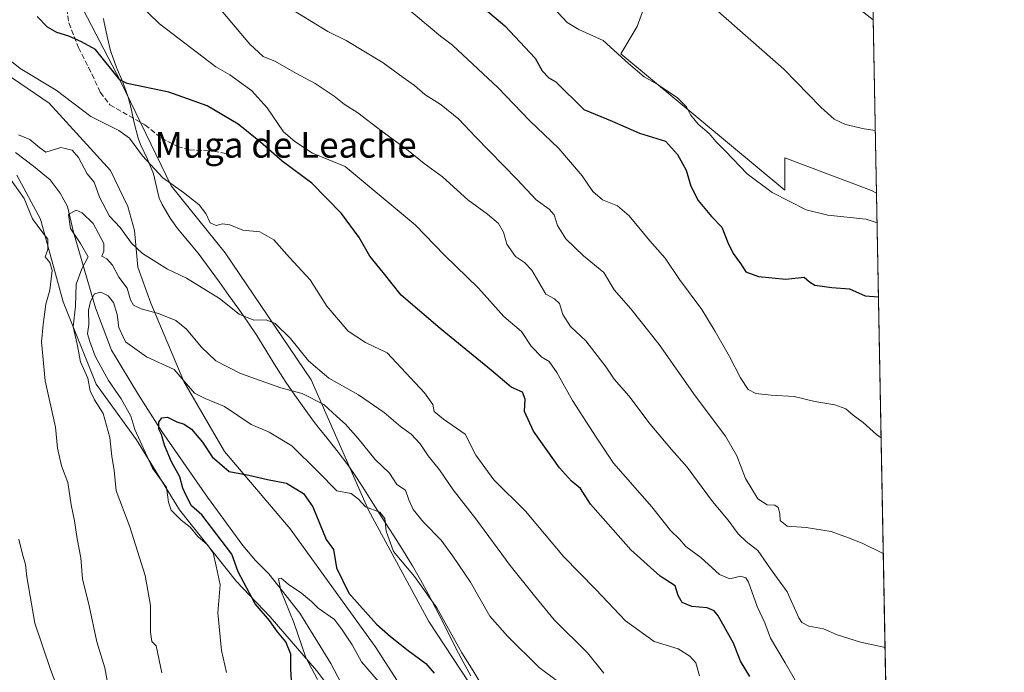
# Model space of a CAD drawing. Units: metres. Extents: x 628129 to 631590, y 4718046 to 4720427.
# Drawn here: x 631283 to 631590, y 4720068 to 4720272 of the extents above; entities that cross this region are included whole.
import ezdxf
from ezdxf.enums import TextEntityAlignment as Align

# ---------------------------------------------------------------- set-up
doc = ezdxf.new("R2010")
doc.units = ezdxf.units.M
doc.header["$MEASUREMENT"] = 0
doc.linetypes.add('DGN Style 3', pattern=[2.307223458686699, 1.648016756204785, -0.6592067024819142])
for name, color, linetype, lineweight in [('Arbolado forestal CxS', 92, 'Continuous', 0), ('Comarca CxS', 21, 'Continuous', 0), ('Comunidad Autónoma CxS', 142, 'Continuous', 0), ('Corriente natural lineal', 142, 'Continuous', 13), ('Cultivos herbáceos CxS', 92, 'Continuous', 0), ('Curva de nivel maestra', 30, 'Continuous', 30), ('Curva de nivel normal', 30, 'Continuous', 0), ('Matorral CxS', 135, 'Continuous', 0), ('Municipio', 91, 'Continuous', 13), ('Municipio CxS', 4, 'Continuous', 0), ('Provincia CxS', 1, 'Continuous', 0), ('Senda', 7, 'DGN Style 3', 0), ('Texto cartográfico', 7, 'Continuous', 0)]:
    doc.layers.add(name, color=color, linetype=linetype, lineweight=lineweight)
doc.styles.add('Style-Arial', font='txt')

# ---------------------------------------------------------------- blocks, each defined once
blk = doc.blocks.new('*U7')
at = {"layer": 'Arbolado forestal CxS', "color": 92, "linetype": 'Continuous', "lineweight": 0}
for points in [[(631403.5667000003, 4720060.901900001, 747.5396000000038), (631393.5670999996, 4720076.480900001, 748.700100000002), (631367.0466999998, 4720113.160499999, 748.4109000000027), (631346.6158999996, 4720137.3213, 751.4275999999954), (631333.8892999999, 4720159.170499999, 755.0325000000012), (631323.6316999998, 4720183.631100001, 761.4407999999967), (631319.4839000005, 4720194.936899999, 763.5874000000041), (631318.5153000001, 4720206.337900001, 766.2311999999947), (631316.3863000004, 4720213.894900001, 767.0512000000017), (631310.9665000001, 4720225.163899999, 767.5703999999969), (631291.9020999996, 4720246.1907, 769.0182000000059), (631271.1310999999, 4720260.1819, 769.2029999999941)], [(631281.7402999997, 4720223.6679, 764.8974000000018), (631289.1410999997, 4720209.917099999, 764.014599999995), (631296.2577000001, 4720184.094699999, 763.8711999999941), (631306.5522999996, 4720158.364499999, 759.2602999999945), (631319.1498999996, 4720140.957699999, 756.9777999999933), (631332.5125000002, 4720119.128900001, 755.2486999999965), (631350.3435000004, 4720096.7961, 752.5366000000067), (631360.8492999999, 4720085.675899999, 749.4955999999949), (631375.3349000001, 4720068.958900001, 745.8077000000048), (631384.6054999996, 4720056.533100001, 744.2596999999951)], [(630714.1200000001, 4720411.122500001, 860.1876000000049), (631185.1322, 4720419.9529, 797.3337999999932), (631183.0714999996, 4720414.8015, 795.2307000000002), (631189.0261000004, 4720396.937100001, 789.8873000000021), (631205.8979000002, 4720372.1251, 790.0338000000047), (631227.7320999998, 4720348.3057, 788.1229000000022), (631256.5141000003, 4720340.365700001, 788.5173000000068), (631281.3255000003, 4720300.6667, 779.6088000000018), (631301.1747000003, 4720277.8399, 777.8340000000027), (631314.0766000003, 4720253.027899999, 775.061799999996), (631329.9556999998, 4720220.2763, 770.2832000000053), (631346.8276000004, 4720199.4343, 768.812300000005), (631373.6239, 4720159.735300001, 763.3003999999929), (631391.4880999997, 4720119.0439, 754.8864000000032), (631410.3447000004, 4720084.3073, 753.4455000000017), (631435.1561000004, 4720046.5933, 753.5060999999987)]]:
    blk.add_polyline3d(points, dxfattribs=at)
blk = doc.blocks.new('*U16')
at = {"layer": 'Matorral CxS', "color": 135, "linetype": 'Continuous', "lineweight": 0}
blk.add_polyline3d([(631546.0899999999, 4720426.720000001, 823.5516999999965), (631549.0192999998, 4720272.217499999, 814.8396000000066), (631530.2642999999, 4720286.8773, 815.4951000000001), (631527.0926999999, 4720319.7863, 820.9842000000062), (631542.8476999998, 4720317.220899999, 823.8187000000034), (631539.0900999998, 4720337.8989, 826.698000000004), (631525.7703, 4720345.7369, 825.234500000006), (631508.6369000003, 4720366.328700001, 825.9043999999994), (631498.4108999996, 4720386.071699999, 827.301900000006), (631497.7454000004, 4720409.7183, 827.3237999999984), (631490.4369000001, 4720425.6766, 826.2550000000047)], close=True, dxfattribs=at)
for points in [[(631478.9698999999, 4720280.1929, 808.7795000000042), (631475.3696999997, 4720270.109099999, 806.8800000000047), (631470.2506999997, 4720261.6021, 805.1698000000034), (631521.4479, 4720218.9705, 806.121499999994), (631521.4482000005, 4720229.054300001, 807.2675000000019), (631548.4901000002, 4720218.826099999, 808.2050000000019), (631550.0456999998, 4720218.078299999, 808.1996000000072), (631557.9063999997, 4719803.474300001, 723.4005999999936)], [(631435.1561000004, 4720046.5933, 753.5060999999987), (631410.3447000004, 4720084.3073, 753.4455000000017), (631391.4880999997, 4720119.0439, 754.8864000000032), (631373.6239, 4720159.735300001, 763.3003999999929), (631346.8276000004, 4720199.4343, 768.812300000005), (631329.9556999998, 4720220.2763, 770.2832000000053), (631314.0766000003, 4720253.027899999, 775.061799999996), (631301.1747000003, 4720277.8399, 777.8340000000027), (631281.3255000003, 4720300.6667, 779.6088000000018)]]:
    blk.add_polyline3d(points, dxfattribs=at)

msp = doc.modelspace()

# ---------------------------------------------------------------- linework, layer by layer
at = {"layer": 'Arbolado forestal CxS', "color": 92, "linetype": 'Continuous', "lineweight": 0}
for points in [[(631185.1322, 4720419.953000001, 797.3337999999932), (631183.0714999996, 4720414.8015, 795.2307000000002), (631189.0261000004, 4720396.937100001, 789.8873000000021), (631205.8979000002, 4720372.1251, 790.0338000000047), (631227.7320999998, 4720348.3057, 788.1229000000022), (631256.5141000003, 4720340.365700001, 788.5173000000068), (631281.3255000003, 4720300.6667, 779.6088000000018), (631301.1747000003, 4720277.8399, 777.8340000000027), (631314.0766000003, 4720253.027899999, 775.061799999996), (631329.9556999998, 4720220.2763, 770.2832000000053), (631346.8276000004, 4720199.4343, 768.812300000005), (631373.6239, 4720159.735300001, 763.3003999999929), (631391.4880999997, 4720119.0439, 754.8864000000032), (631410.3447000004, 4720084.3073, 753.4455000000017), (631435.1561000004, 4720046.5933, 753.5060999999987), (631447.0653999997, 4720012.849300001, 748.0979999999981), (631464.9296000004, 4719980.0977, 744.5025000000023), (631488.7484999998, 4719945.361099999, 738.9422999999952), (631518.5217000004, 4719875.887900001, 730.3634000000021), (631537.3783, 4719843.136299999, 727.8754000000046), (631551.2725000001, 4719810.3847, 723.1322999999975), (631557.9063999997, 4719803.474300001, 723.4005999999936)], [(631271.1310999999, 4720260.1819, 769.2029999999941), (631291.9020999996, 4720246.1907, 769.0182000000059), (631310.9665000001, 4720225.163899999, 767.5703999999969), (631316.3863000004, 4720213.894900001, 767.0512000000017), (631318.5153000001, 4720206.337900001, 766.2311999999947), (631319.4839000005, 4720194.936899999, 763.5874000000041), (631323.6316999998, 4720183.631100001, 761.4407999999967), (631333.8892999999, 4720159.170499999, 755.0325000000012), (631346.6158999996, 4720137.3213, 751.4275999999954), (631367.0466999998, 4720113.160499999, 748.4109000000027), (631393.5670999996, 4720076.480900001, 748.700100000002), (631403.5667000003, 4720060.901900001, 747.5396000000038)], [(631403.5667000003, 4720060.901900001, 747.5396000000038), (631393.5670999996, 4720076.480900001, 748.700100000002), (631367.0466999998, 4720113.160499999, 748.4109000000027), (631346.6158999996, 4720137.3213, 751.4275999999954), (631333.8892999999, 4720159.170499999, 755.0325000000012), (631323.6316999998, 4720183.631100001, 761.4407999999967), (631319.4839000005, 4720194.936899999, 763.5874000000041), (631318.5153000001, 4720206.337900001, 766.2311999999947), (631316.3863000004, 4720213.894900001, 767.0512000000017), (631310.9665000001, 4720225.163899999, 767.5703999999969), (631291.9020999996, 4720246.1907, 769.0182000000059), (631271.1310999999, 4720260.1819, 769.2029999999941)], [(631403.5667000003, 4720060.901900001, 747.5396000000038), (631393.5670999996, 4720076.480900001, 748.700100000002), (631367.0466999998, 4720113.160499999, 748.4109000000027), (631346.6158999996, 4720137.3213, 751.4275999999954), (631333.8892999999, 4720159.170499999, 755.0325000000012), (631323.6316999998, 4720183.631100001, 761.4407999999967), (631319.4839000005, 4720194.936899999, 763.5874000000041), (631318.5153000001, 4720206.337900001, 766.2311999999947), (631316.3863000004, 4720213.894900001, 767.0512000000017), (631310.9665000001, 4720225.163899999, 767.5703999999969), (631291.9020999996, 4720246.1907, 769.0182000000059), (631271.1310999999, 4720260.1819, 769.2029999999941)], [(631384.6054999996, 4720056.533100001, 744.2596999999951), (631375.3349000001, 4720068.958900001, 745.8077000000048), (631360.8492999999, 4720085.675899999, 749.4955999999949), (631350.3435000004, 4720096.7961, 752.5366000000067), (631332.5125000002, 4720119.128900001, 755.2486999999965), (631319.1498999996, 4720140.957699999, 756.9777999999933), (631306.5522999996, 4720158.364499999, 759.2602999999945), (631296.2577000001, 4720184.094699999, 763.8711999999941), (631289.1410999997, 4720209.917099999, 764.014599999995), (631281.7402999997, 4720223.6679, 764.8974000000018)], [(631281.7402999997, 4720223.6679, 764.8974000000018), (631289.1410999997, 4720209.917099999, 764.014599999995), (631296.2577000001, 4720184.094699999, 763.8711999999941), (631306.5522999996, 4720158.364499999, 759.2602999999945), (631319.1498999996, 4720140.957699999, 756.9777999999933), (631332.5125000002, 4720119.128900001, 755.2486999999965), (631350.3435000004, 4720096.7961, 752.5366000000067), (631360.8492999999, 4720085.675899999, 749.4955999999949), (631375.3349000001, 4720068.958900001, 745.8077000000048), (631384.6054999996, 4720056.533100001, 744.2596999999951)], [(631281.7402999997, 4720223.6679, 764.8974000000018), (631289.1410999997, 4720209.917099999, 764.014599999995), (631296.2577000001, 4720184.094699999, 763.8711999999941), (631306.5522999996, 4720158.364499999, 759.2602999999945), (631319.1498999996, 4720140.957699999, 756.9777999999933), (631332.5125000002, 4720119.128900001, 755.2486999999965), (631350.3435000004, 4720096.7961, 752.5366000000067), (631360.8492999999, 4720085.675899999, 749.4955999999949), (631375.3349000001, 4720068.958900001, 745.8077000000048), (631384.6054999996, 4720056.533100001, 744.2596999999951)]]:
    msp.add_polyline3d(points, dxfattribs=at)
at = {"layer": 'Comarca CxS', "color": 21, "linetype": 'Continuous', "lineweight": 0, "flags": 128}
msp.add_lwpolyline([(631589.9500009912, 4718113.369982803), (628171.8200009662, 4718049.309982801), (628171.441419706, 4718069.825114115), (628129.1300009665, 4720362.659982775), (628618.829300659, 4720371.840698131), (631204.1938870492, 4720420.310231109), (631546.0900009924, 4720426.719982778), (631557.154308616, 4719843.144605691)], close=True, dxfattribs=at)
at = {"layer": 'Comunidad Autónoma CxS', "color": 142, "linetype": 'Continuous', "lineweight": 0, "flags": 128}
msp.add_lwpolyline([(631589.9500009912, 4718113.369982803), (628171.8200009662, 4718049.309982801), (628171.441419706, 4718069.825114115), (628129.1300009665, 4720362.659982775), (628618.829300659, 4720371.840698131), (631204.1938870492, 4720420.310231109), (631546.0900009924, 4720426.719982778), (631557.154308616, 4719843.144605691)], close=True, dxfattribs=at)
at = {"layer": 'Corriente natural lineal', "color": 142, "linetype": 'Continuous', "lineweight": 13}
msp.add_polyline3d([(631281.3400999998, 4720230.690099999, 764.6885000000038), (631287.0100999996, 4720226.5001, 764.6263999999939), (631292.2100999998, 4720222.200099999, 761.9434000000037), (631295.3101000005, 4720218.0601, 761.6392000000051), (631297.5601000005, 4720213.8201, 761.4796000000061), (631299.4901000002, 4720205.860099999, 762.011799999993), (631306.3101000005, 4720182.200099999, 756.5152999999991), (631311.3501000004, 4720168.960100001, 753.9655000000057), (631319.7401000002, 4720155.020099999, 752.0771999999997), (631327.0401, 4720143.630100001, 750.7654999999941), (631341.2301000003, 4720123.110099999, 747.6045000000014), (631352.2901, 4720107.970100001, 746.4229999999953), (631356.2600999996, 4720103.280099999, 746.2755999999936), (631360.4101, 4720099.1601, 746.3608999999997), (631370.1001000004, 4720086.850099999, 745.527700000006), (631379.7500999998, 4720071.120100001, 743.8070000000008), (631386.2001, 4720058.860099999, 743.6091000000015)], dxfattribs=at)
at = {"layer": 'Cultivos herbáceos CxS', "color": 92, "linetype": 'Continuous', "lineweight": 0, "extrusion": (0.002307079141395193, -0.1216910071817441, 0.9925653510761536), "elevation": -572148.8651967392, "flags": 128}
msp.add_lwpolyline([(720908.7625880367, 4672553.99830998), (720908.7625880367, 4672499.443686881)], dxfattribs=at)
at = {"layer": 'Cultivos herbáceos CxS', "color": 92, "linetype": 'Continuous', "lineweight": 0}
for points in [[(631490.4368000004, 4720425.676700001, 826.2550000000047), (631497.7454000004, 4720409.7183, 827.3237999999984), (631498.4108999996, 4720386.071699999, 827.301900000006), (631508.6369000003, 4720366.328700001, 825.9043999999994), (631525.7703, 4720345.7369, 825.234500000006), (631539.0900999998, 4720337.8989, 826.698000000004), (631542.8476999998, 4720317.220899999, 823.8187000000034), (631527.0926999999, 4720319.7863, 820.9842000000062), (631530.2642999999, 4720286.8773, 815.4951000000001), (631549.0192999998, 4720272.217499999, 814.8396000000066)], [(631530.2642999999, 4720286.8773, 815.4951000000001), (631549.0192999998, 4720272.217499999, 814.8396000000066), (631550.0456999998, 4720218.078299999, 808.1996000000072), (631548.4901000002, 4720218.826099999, 808.2050000000019), (631521.4482000005, 4720229.054300001, 807.2675000000019), (631521.4479, 4720218.9705, 806.121499999994), (631470.2506999997, 4720261.6021, 805.1698000000034), (631475.3696999997, 4720270.109099999, 806.8800000000047), (631478.9698999999, 4720280.1929, 808.7795000000042)], [(631478.9698999999, 4720280.1929, 808.7795000000042), (631475.3696999997, 4720270.109099999, 806.8800000000047), (631470.2506999997, 4720261.6021, 805.1698000000034), (631521.4479, 4720218.9705, 806.121499999994), (631521.4482000005, 4720229.054300001, 807.2675000000019), (631548.4901000002, 4720218.826099999, 808.2050000000019), (631550.0456999998, 4720218.078299999, 808.1996000000072)]]:
    msp.add_polyline3d(points, dxfattribs=at)
at = {"layer": 'Curva de nivel maestra', "color": 30, "linetype": 'Continuous', "lineweight": 30, "flags": 128}
for points, elevation in [([(631415.9400000004, 4720285.7501), (631434.1100000005, 4720270.2501), (631443.5, 4720260.1801), (631445.6799999997, 4720256.200099999), (631447.7699999996, 4720254.090100001), (631449.9800000006, 4720252.840100001), (631458.6699999999, 4720244.1801), (631467.5800000001, 4720240.540100001), (631476.0800000001, 4720236.7501), (631484.1799999997, 4720234.3201), (631487.9100000003, 4720230.120100001), (631490.6399999997, 4720225.220100001), (631492.1200000001, 4720220.2301), (631494.4199999999, 4720215.720100001), (631498.6100000005, 4720210.720100001), (631501.7699999996, 4720207.380100001), (631503.6200000001, 4720202.5801), (631505.3099999997, 4720199.1601), (631507.5800000001, 4720196.050100001), (631509.3200000003, 4720193.460100001), (631513.2000000002, 4720192.0001), (631521.7199999997, 4720191.190099999), (631527.5199999996, 4720191.800100001), (631529.0999999996, 4720190.350099999), (631530.8200000003, 4720189.3101), (631536.1200000001, 4720188.620100001), (631541.6299999999, 4720188.190099999), (631546.5300000003, 4720185.950099999), (631550.6596999997, 4720185.697100001)], 800), ([(631510.5700000003, 4720067.040100001), (631507.5999999996, 4720071.8201), (631505.3899999997, 4720077.4801), (631500.6299999999, 4720086.020099999), (631499.4299999997, 4720087.540100001), (631497.2400000002, 4720088.520099999), (631492.4400000004, 4720088.9101), (631489.4000000004, 4720090.1601), (631488.1900000004, 4720092.370100001), (631487.2000000002, 4720095.4001), (631482.5199999996, 4720098.370100001), (631473.4400000004, 4720106.620100001), (631460.8200000003, 4720120.9001), (631457.6799999997, 4720125.8201), (631454.8600000005, 4720128.0801), (631451.1299999999, 4720132.290100001), (631442.9800000006, 4720143.6601), (631440.2000000002, 4720149.880100001), (631440.4400000004, 4720153.700099999), (631439.6200000001, 4720155.850099999), (631436.0700000003, 4720157.4901), (631429.9100000003, 4720162.6801), (631413.8700000001, 4720175.720100001), (631401.6900000004, 4720186.1501), (631396.1100000005, 4720193.270099999), (631391.9600000001, 4720198.380100001), (631388.5899999999, 4720204.210100001), (631383.0800000001, 4720211.6801), (631373.8399999999, 4720221.140100001), (631364.5499999998, 4720228.040100001), (631357.8600000005, 4720234.0001), (631350.7999999998, 4720239.600099999), (631341.1699999999, 4720245.300100001), (631329.1600000003, 4720249.620100001), (631316.1900000004, 4720252.3201), (631313.8700000001, 4720253.460100001), (631306.2599999999, 4720262.9101), (631301.9199999999, 4720265.350099999), (631297.9400000004, 4720267.0701), (631294.2400000002, 4720268.2401), (631291.2999999998, 4720269.9001), (631288.1500000004, 4720273.2301)], 775), ([(631367.6399999997, 4720062.170100001), (631367.2800000003, 4720069.380100001), (631367.2999999998, 4720074.0601), (631365.7599999999, 4720077.920100001), (631363.1600000003, 4720081.040100001), (631360.6399999997, 4720084.540100001), (631356.0999999996, 4720089.7401), (631350.8499999996, 4720099.790100001), (631348.8399999999, 4720105.2501), (631339.4600000001, 4720117.610099999), (631336.2599999999, 4720120.360099999), (631334.6399999997, 4720123.640100001), (631333.5999999996, 4720125.940099999), (631332.5999999996, 4720129.4001), (631330.0199999996, 4720134.1601), (631327.8499999996, 4720139.3101), (631326.8700000001, 4720142.670100001), (631326.0800000001, 4720144.350099999), (631326.0899999999, 4720146.5601), (631327.04, 4720147.920100001), (631328.7599999999, 4720148.0701), (631331.6699999999, 4720146.5801), (631333.9400000004, 4720145.9001), (631336.2699999996, 4720144.290100001), (631339.6699999999, 4720140.2401), (631342.7599999999, 4720135.720100001), (631348.0099999999, 4720131.0801), (631354.1299999999, 4720129.960100001), (631359.9800000006, 4720128.590100001), (631365.9500000002, 4720127.450099999), (631371.2400000002, 4720124.220100001), (631374.1699999999, 4720120.110099999), (631378.29, 4720109.8301), (631380.5700000003, 4720106.700099999), (631381.5599999997, 4720101.020099999), (631385.3499999996, 4720093.1501), (631393.9699999997, 4720083.450099999), (631398.3799999999, 4720079.600099999), (631403.8700000001, 4720075.190099999), (631409.3799999999, 4720071.190099999), (631411.9800000006, 4720068.120100001)], 750)]:
    msp.add_lwpolyline(points, dxfattribs=dict(at, elevation=elevation))
at = {"layer": 'Curva de nivel normal', "color": 30, "linetype": 'Continuous', "lineweight": 0, "flags": 128}
for points, elevation in [([(631316.4400000004, 4720280.5801), (631326.3099999997, 4720270.870100001), (631343.8600000005, 4720257.5101), (631348.2300000006, 4720255.020099999), (631355, 4720250.130100001), (631359.8799999999, 4720244.6801), (631364.9600000001, 4720237.220100001), (631368.5199999996, 4720234.210100001), (631374.0700000003, 4720230.5101), (631384.2699999996, 4720226.4001), (631406.0800000001, 4720208.140100001), (631415.2000000002, 4720198.690099999), (631425.8399999999, 4720188.360099999), (631433.7199999997, 4720179.5101), (631439.2599999999, 4720174.870100001), (631442.3099999997, 4720170.280099999), (631445.5899999999, 4720166.8301), (631447.9100000003, 4720165.420100001), (631450.3200000003, 4720162.040100001), (631455.2100000001, 4720153.2501), (631462.5800000001, 4720141.8101), (631468, 4720133.7401), (631479.9400000004, 4720120.040100001), (631485.7400000002, 4720112.690099999), (631488.54, 4720110.0001), (631490.5599999997, 4720107.700099999), (631495.2199999997, 4720104.300100001), (631501.0700000003, 4720098.9801), (631504.2400000002, 4720097.600099999), (631507.5800000001, 4720098.440099999), (631509.29, 4720097.850099999), (631510.0800000001, 4720096.520099999), (631512.8200000003, 4720088.9901), (631515.1900000004, 4720083.8201), (631517, 4720079.0601), (631521.5899999999, 4720071.380100001), (631525.0899999999, 4720065.2301)], 780), ([(631398.6299999999, 4720280.090100001), (631413.9600000001, 4720267.100099999), (631417.7000000002, 4720264.2501), (631432, 4720250.880100001), (631441.7300000006, 4720240.770099999), (631450.8899999997, 4720232.020099999), (631458.2100000001, 4720223.450099999), (631461.5700000003, 4720218.540100001), (631464.5599999997, 4720215.9801), (631469.2400000002, 4720214.100099999), (631472.9199999999, 4720210.960100001), (631479.3399999999, 4720203.1501), (631484.0700000003, 4720197.690099999), (631488.5999999996, 4720191.030099999), (631495.5800000001, 4720181.720100001), (631499.7000000002, 4720174.840100001), (631504.2199999997, 4720167.030099999), (631507.5800000001, 4720160.380100001), (631510.0199999996, 4720156.710100001), (631512.4000000004, 4720155.420100001), (631517.2000000002, 4720154.9001), (631524.3700000001, 4720154.5101), (631530.8600000005, 4720153.0001), (631537.0999999996, 4720151.9101), (631540.5099999999, 4720150.6501), (631542.7999999998, 4720148.700099999), (631545.8700000001, 4720146.4001), (631550.0999999996, 4720142.6801), (631551.4946999997, 4720141.6524)], 795), ([(631344.8899999997, 4720275.960100001), (631354.4699999997, 4720264.5801), (631358.6600000003, 4720260.7401), (631362.54, 4720259.110099999), (631368.7999999998, 4720255.540100001), (631374.8200000003, 4720252.290100001), (631380.8399999999, 4720248.300100001), (631383.9600000001, 4720245.850099999), (631388.1600000003, 4720243.170100001), (631395.8200000003, 4720237.280099999), (631403.4000000004, 4720231.770099999), (631408.8899999997, 4720227.300100001), (631414.6600000003, 4720223.140100001), (631422.5, 4720215.9801), (631428.6799999997, 4720211.4901), (631432.1200000001, 4720208.610099999), (631433.6200000001, 4720205.840100001), (631434.6399999997, 4720202.140100001), (631437.4400000004, 4720198.2401), (631440.25, 4720196.390100001), (631442.5099999999, 4720193.9801), (631446.8700000001, 4720186.450099999), (631449.5599999997, 4720185.040100001), (631451.0999999996, 4720183.550100001), (631452.1200000001, 4720180.140100001), (631454.5599999997, 4720176.4101), (631459.3200000003, 4720171.880100001), (631465.7100000001, 4720163.710100001), (631468.2000000002, 4720159.9301), (631472.79, 4720154.7501), (631479.4299999997, 4720145.860099999), (631486.1200000001, 4720137.9301), (631490.9800000006, 4720132.450099999), (631498.8799999999, 4720121.690099999), (631503.75, 4720115.890100001), (631506.8499999996, 4720111.6601), (631509.4199999999, 4720109.220100001), (631513.0099999999, 4720106.4801), (631517.0099999999, 4720100.700099999), (631522.1600000003, 4720093.4901), (631525.7800000003, 4720085.450099999), (631526.7300000006, 4720083.970100001), (631528.9299999997, 4720082.780099999), (631533.5599999997, 4720082.0001), (631537.8099999997, 4720080.0801), (631545.0700000003, 4720077.840100001), (631552.7373000003, 4720076.116699999)], 785), ([(631552.1799, 4720105.5134), (631545.5700000003, 4720108.6801), (631541.3099999997, 4720110.390100001), (631535.9199999999, 4720112.4001), (631528.0899999999, 4720113.5701), (631522.2300000006, 4720114.040100001), (631520.0099999999, 4720115.800100001), (631519.8399999999, 4720118.0001), (631519.3899999997, 4720119.8301), (631518.2999999998, 4720120.5801), (631515.9199999999, 4720120.6601), (631512.9800000006, 4720122.520099999), (631509.1600000003, 4720128.970100001), (631506.5199999996, 4720135.9901), (631502.9400000004, 4720142.140100001), (631493.4199999999, 4720154.780099999), (631482.2699999996, 4720170.800100001), (631473.4000000004, 4720181.870100001), (631468.1600000003, 4720187.850099999), (631464.9199999999, 4720193.2401), (631458.5899999999, 4720198.5001), (631453.0999999996, 4720203.780099999), (631450.5, 4720207.9801), (631449.4900000002, 4720211.2401), (631447.9299999997, 4720213.0701), (631443.8700000001, 4720215.9101), (631437.9400000004, 4720222.340100001), (631424.8799999999, 4720235.5801), (631419.7199999997, 4720241.190099999), (631414.1699999999, 4720245.640100001), (631409.0499999998, 4720248.860099999), (631405.8700000001, 4720251.670100001), (631402.3499999996, 4720254.1501), (631396.1200000001, 4720258.7601), (631384.5899999999, 4720265.6801), (631378.8099999997, 4720268.5701), (631364.9199999999, 4720277.110099999)], 790), ([(631447.7100000001, 4720277.5701), (631453.5, 4720271.380100001), (631457.1100000005, 4720269.140100001), (631464.7100000001, 4720265.7401), (631472.7100000001, 4720258.520099999), (631477.5999999996, 4720254.4001), (631481.6100000005, 4720252.0801), (631487.9699999997, 4720247.780099999), (631490.8099999997, 4720244.950099999), (631492.0300000003, 4720242.5001), (631493.0899999999, 4720241.2301), (631494.4400000004, 4720239.5801), (631497.8399999999, 4720236.6501), (631499.9400000004, 4720234.1601), (631502.9000000004, 4720231.200099999), (631509.6600000003, 4720224.0601), (631517.54, 4720218.2301), (631528.0599999997, 4720212.870100001), (631534.9000000004, 4720211.130100001), (631546.8099999997, 4720209.950099999), (631550.2220999999, 4720208.7763)], 805), ([(631499.7599999999, 4720275.640100001), (631521.1900000004, 4720256.720100001), (631532.7199999997, 4720244.860099999), (631536.8399999999, 4720241.110099999), (631540.3899999997, 4720239.520099999), (631546.2400000002, 4720238.140100001), (631549.6754000002, 4720237.613500001)], 810), ([(631276.9800000006, 4720261.6601), (631282.8499999996, 4720256.9801), (631294.0499999998, 4720250.1801), (631304.9000000004, 4720242.020099999), (631313.6200000001, 4720237.640100001), (631316.9699999997, 4720235.2401), (631320.9299999997, 4720229.720100001), (631327.3399999999, 4720222.780099999), (631333.7400000002, 4720218.280099999), (631338.6500000004, 4720214.440099999), (631340.7000000002, 4720211.7301), (631342.1100000005, 4720208.720100001), (631343.9400000004, 4720207.950099999), (631345.9199999999, 4720208.440099999), (631348.25, 4720208.1501), (631352.25, 4720206.520099999), (631357.5899999999, 4720205.9101), (631362, 4720203.4301), (631366.9100000003, 4720197.9101), (631373.3399999999, 4720190.940099999), (631378.5599999997, 4720182.700099999), (631385.1299999999, 4720174.960100001), (631390.6200000001, 4720171.4101), (631397.3300000001, 4720168.210100001), (631409.04, 4720155.700099999), (631411.5499999998, 4720152.0801), (631412.0099999999, 4720149.8301), (631414.9600000001, 4720147.440099999), (631421.6399999997, 4720142.780099999), (631424.9800000006, 4720136.200099999), (631430.6500000004, 4720128.470100001), (631440.5, 4720118.720100001), (631452.4000000004, 4720104.540100001), (631462.4400000004, 4720094.2501), (631471.6799999997, 4720084.4901), (631480.7100000001, 4720077.9801), (631488.1799999997, 4720075.720100001), (631491.7699999996, 4720073.420100001), (631493.7199999997, 4720071.370100001), (631494.7999999998, 4720067.3101)], 770), ([(631282.29, 4720236.280099999), (631285.8399999999, 4720234.8201), (631288.9100000003, 4720232.2301), (631290.8399999999, 4720230.840100001), (631295.5, 4720232.2601), (631299.0199999996, 4720231.5101), (631301.0199999996, 4720229.130100001), (631303.7400000002, 4720224.110099999), (631305.8799999999, 4720221.520099999), (631307.5099999999, 4720216.8201), (631310.7100000001, 4720210.9001), (631314, 4720207.3201), (631317.5199999996, 4720202.460100001), (631321, 4720199.2401), (631328.7999999998, 4720194.3101), (631334.7000000002, 4720191.4901), (631345.04, 4720185.170100001), (631351.1399999997, 4720180.270099999), (631355.7400000002, 4720178.3301), (631359.54, 4720178.4801), (631362.3700000001, 4720177.280099999), (631367.2000000002, 4720172.6601), (631372.79, 4720165.6801), (631379.1299999999, 4720160.290100001), (631388.4100000003, 4720155.030099999), (631396.4500000002, 4720149.530099999), (631401.4600000001, 4720145.210100001), (631404.8499999996, 4720142.7401), (631407.6600000003, 4720139.800100001), (631410.1799999997, 4720136.030099999), (631413.6699999999, 4720131.640100001), (631417.9100000003, 4720125.4001), (631425.0199999996, 4720116.300100001), (631435.6900000004, 4720101.700099999), (631443.2800000003, 4720092.3101), (631449.5, 4720084.8201), (631459.9100000003, 4720074.440099999), (631464.9699999997, 4720068.0801)], 765), ([(631311.04, 4720059.960100001), (631309.2000000002, 4720069.840100001), (631306.7699999996, 4720077.880100001), (631304.3399999999, 4720089.1501), (631302.2400000002, 4720097.630100001), (631301.7400000002, 4720104.120100001), (631300.6399999997, 4720110.0801), (631299.79, 4720115.7301), (631298.6699999999, 4720120.7401), (631297.6500000004, 4720127.6801), (631295.7000000002, 4720132.8301), (631294.4000000004, 4720138.4001), (631293.8099999997, 4720144.9101), (631290.5899999999, 4720159.390100001), (631289.4400000004, 4720171.5701), (631289.9800000006, 4720177.0101), (631290.7599999999, 4720183.4001), (631292.0999999996, 4720187.770099999), (631292.75, 4720193.840100001), (631292.0300000003, 4720196.3301), (631290.5599999997, 4720198.120100001), (631291.4600000001, 4720200.390100001), (631291.4699999997, 4720203.640100001), (631289.5700000003, 4720206.040100001), (631286.6900000004, 4720210.050100001), (631284.04, 4720216.4001), (631279.79, 4720222.420100001)], 765), ([(631450.4900000002, 4720065.630100001), (631444.79, 4720069.9301), (631434.8799999999, 4720079.720100001), (631429.3700000001, 4720085.960100001), (631423.3399999999, 4720096.5101), (631417.8200000003, 4720104.620100001), (631414.1900000004, 4720109.620100001), (631408.6500000004, 4720115.270099999), (631405.4500000002, 4720119.210100001), (631404.0700000003, 4720122.210100001), (631403.0599999997, 4720125.270099999), (631400.3200000003, 4720127.0801), (631398.0199999996, 4720130.5801), (631393.5999999996, 4720134.8301), (631388.2800000003, 4720141.420100001), (631384.3799999999, 4720145.840100001), (631381.6299999999, 4720148.3301), (631377.6100000005, 4720152.030099999), (631370.8300000001, 4720155.440099999), (631364.1500000004, 4720157.2601), (631351.5499999998, 4720161.700099999), (631343.8799999999, 4720165.6801), (631339.2400000002, 4720170.040100001), (631334.7400000002, 4720175.540100001), (631331.3600000005, 4720178.2601), (631325.9299999997, 4720180.450099999), (631320.5899999999, 4720181.890100001), (631318.1299999999, 4720183.0801), (631317.2100000001, 4720184.6801), (631316.1600000003, 4720188.4101), (631313.5999999996, 4720191.780099999), (631311.5899999999, 4720195.5701), (631309.7999999998, 4720197.520099999), (631308.2400000002, 4720198.340100001), (631308.9500000002, 4720199.960100001), (631308.9400000004, 4720202.360099999), (631305.5800000001, 4720208.600099999), (631302.1600000003, 4720211.9301), (631300.3099999997, 4720212.6801), (631297.9199999999, 4720211.3301), (631298.54, 4720206.960100001), (631301.6100000005, 4720202.350099999), (631304, 4720198.140100001), (631302.0800000001, 4720194.420100001), (631300.3099999997, 4720189.5801), (631300.1100000005, 4720182.790100001), (631299.3799999999, 4720176.3201), (631300.5899999999, 4720170.920100001), (631301.6600000003, 4720165.350099999), (631303.9500000002, 4720160.2501), (631304.6699999999, 4720156.340100001), (631305.9800000006, 4720153.520099999), (631308.7000000002, 4720149.200099999), (631310.7400000002, 4720141.710100001), (631311.4100000003, 4720135.790100001), (631312.1100000005, 4720131.5701), (631312.7100000001, 4720125.090100001), (631316.9800000006, 4720113.780099999), (631321.79, 4720098.590100001), (631323.4800000006, 4720089.280099999), (631323.4600000001, 4720080.9301), (631323.9299999997, 4720078.0601), (631325.2199999997, 4720076.6801), (631327, 4720068.1801)], 760), ([(631347.1500000004, 4720068.3301), (631345.6299999999, 4720075.1801), (631344.54, 4720087.0001), (631345.25, 4720095.6801), (631344.0099999999, 4720101.5801), (631343.0300000003, 4720105.6801), (631341.2599999999, 4720108.1601), (631338.2000000002, 4720110.800100001), (631335.8399999999, 4720113.720100001), (631333.0999999996, 4720115.890100001), (631329.9100000003, 4720119.040100001), (631329.0499999998, 4720121.5701), (631328.4500000002, 4720126.140100001), (631324.0700000003, 4720132.110099999), (631318.5999999996, 4720144.2601), (631317.3200000003, 4720148.380100001), (631314.29, 4720153.8201), (631310.3700000001, 4720159.5101), (631306.1600000003, 4720167.1601), (631304.5499999998, 4720171.720100001), (631303.8499999996, 4720174.130100001), (631304.1900000004, 4720177.040100001), (631304.1600000003, 4720181.460100001), (631304.7300000006, 4720184.220100001), (631306.04, 4720186.620100001), (631308.0199999996, 4720187.0801), (631310.3099999997, 4720185.970100001), (631311.9100000003, 4720183.870100001), (631313.0700000003, 4720180.090100001), (631313.5800000001, 4720176.050100001), (631315.6600000003, 4720171.620100001), (631322.2000000002, 4720166.9001), (631330.8399999999, 4720162.970100001), (631337.2400000002, 4720155.5601), (631340.5800000001, 4720153.950099999), (631346.5899999999, 4720151.420100001), (631354.9199999999, 4720145.8301), (631360.4800000006, 4720143.390100001), (631367.6100000005, 4720139.120100001), (631375.8200000003, 4720131.050100001), (631381.6399999997, 4720125.110099999), (631386.0800000001, 4720124.210100001), (631388.3700000001, 4720122.5001), (631390.5800000001, 4720120.110099999), (631395.0199999996, 4720118.440099999), (631396.5800000001, 4720116.450099999), (631397.0099999999, 4720112.470100001), (631399.3499999996, 4720106.1501), (631405.8300000001, 4720098.300100001), (631412.79, 4720088.540100001), (631420.6100000005, 4720074.5101), (631424.1799999997, 4720068.8201), (631428.4600000001, 4720061.8201)], 755), ([(631295.2999999998, 4720061.360099999), (631292.2699999996, 4720069.270099999), (631287.3399999999, 4720083.720100001), (631284.8799999999, 4720098.1801), (631284.4900000002, 4720102.0601), (631283.5499999998, 4720105.280099999), (631282.3899999997, 4720109.940099999)], 770), ([(631375.6299999999, 4720066.100099999), (631371.9400000004, 4720072.9801), (631368.1600000003, 4720083.920100001), (631364.1200000001, 4720093.9301), (631363.4000000004, 4720097.630100001), (631364.2400000002, 4720097.8301), (631366.4400000004, 4720095.970100001), (631370.6100000005, 4720093.090100001), (631373.7199999997, 4720090.5101), (631375.8499999996, 4720088.420100001), (631380.8700000001, 4720084.9301), (631383.29, 4720081.630100001), (631386.4199999999, 4720076.970100001), (631389.3399999999, 4720071.690099999), (631394.6600000003, 4720065.5101)], 745)]:
    msp.add_lwpolyline(points, dxfattribs=dict(at, elevation=elevation))
at = {"layer": 'Matorral CxS', "color": 135, "linetype": 'Continuous', "lineweight": 0, "extrusion": (0.003525392137018929, -0.1859407763469722, 0.9825546291691702), "elevation": -874660.4521640037, "flags": 128}
msp.add_lwpolyline([(720914.6757230699, 4625426.028262016), (720914.6757230699, 4625169.221126216)], dxfattribs=at)
at = {"layer": 'Matorral CxS', "color": 135, "linetype": 'Continuous', "lineweight": 0}
for points in [[(631490.4368000004, 4720425.676700001, 826.2550000000047), (631497.7454000004, 4720409.7183, 827.3237999999984), (631498.4108999996, 4720386.071699999, 827.301900000006), (631508.6369000003, 4720366.328700001, 825.9043999999994), (631525.7703, 4720345.7369, 825.234500000006), (631539.0900999998, 4720337.8989, 826.698000000004), (631542.8476999998, 4720317.220899999, 823.8187000000034), (631527.0926999999, 4720319.7863, 820.9842000000062), (631530.2642999999, 4720286.8773, 815.4951000000001), (631549.0192999998, 4720272.217499999, 814.8396000000066)], [(631185.1322, 4720419.953000001, 797.3337999999932), (631183.0714999996, 4720414.8015, 795.2307000000002), (631189.0261000004, 4720396.937100001, 789.8873000000021), (631205.8979000002, 4720372.1251, 790.0338000000047), (631227.7320999998, 4720348.3057, 788.1229000000022), (631256.5141000003, 4720340.365700001, 788.5173000000068), (631281.3255000003, 4720300.6667, 779.6088000000018), (631301.1747000003, 4720277.8399, 777.8340000000027), (631314.0766000003, 4720253.027899999, 775.061799999996), (631329.9556999998, 4720220.2763, 770.2832000000053), (631346.8276000004, 4720199.4343, 768.812300000005), (631373.6239, 4720159.735300001, 763.3003999999929), (631391.4880999997, 4720119.0439, 754.8864000000032), (631410.3447000004, 4720084.3073, 753.4455000000017), (631435.1561000004, 4720046.5933, 753.5060999999987), (631447.0653999997, 4720012.849300001, 748.0979999999981), (631464.9296000004, 4719980.0977, 744.5025000000023), (631488.7484999998, 4719945.361099999, 738.9422999999952), (631518.5217000004, 4719875.887900001, 730.3634000000021), (631537.3783, 4719843.136299999, 727.8754000000046), (631551.2725000001, 4719810.3847, 723.1322999999975), (631557.9063999997, 4719803.474300001, 723.4005999999936)], [(631478.9698999999, 4720280.1929, 808.7795000000042), (631475.3696999997, 4720270.109099999, 806.8800000000047), (631470.2506999997, 4720261.6021, 805.1698000000034), (631521.4479, 4720218.9705, 806.121499999994), (631521.4482000005, 4720229.054300001, 807.2675000000019), (631548.4901000002, 4720218.826099999, 808.2050000000019), (631550.0456999998, 4720218.078299999, 808.1996000000072)]]:
    msp.add_polyline3d(points, dxfattribs=at)
at = {"layer": 'Municipio', "color": 91, "linetype": 'Continuous', "lineweight": 13, "flags": 128}
msp.add_lwpolyline([(631308.772, 4720272.611000001), (631308.9490000004, 4720271.869999998), (631309.9469999997, 4720266.965999999), (631311.1030000001, 4720262.105000001), (631311.1540000003, 4720261.967), (631312.8640000002, 4720257.271000002), (631314.8060000001, 4720252.655000002), (631316.5450000003, 4720247.968999999), (631317.363000001, 4720244.920000001), (631318.4060000011, 4720240.021000001), (631319.6750000018, 4720235.189), (631320.4070000004, 4720233.248999998), (631322.5099999999, 4720228.702999999), (631324.4320000019, 4720224.090000002), (631325.0850000009, 4720221.367000002), (631326.2080000016, 4720216.496999998), (631327.0740000014, 4720214.518999999), (631329.6160000004, 4720210.203000001), (631331.9450000008, 4720207.023000002), (631335.1470000013, 4720203.176999998), (631338.3130000011, 4720199.301000002), (631342.0930000008, 4720194.243000002), (631345.0290000006, 4720190.195000002), (631347.9310000016, 4720186.125000001), (631351.0010000005, 4720181.819000001), (631353.8670000009, 4720177.721), (631356.6600000013, 4720173.573999999), (631359.5109999998, 4720169.016000002), (631362.0910000014, 4720164.731000002), (631364.7560000019, 4720160.500999999), (631365.716000001, 4720159.059000002), (631368.5410000022, 4720154.933000001), (631371.4349999997, 4720150.856000001), (631374.3880000009, 4720146.820000002), (631375.7910000009, 4720144.969000001), (631378.9090000014, 4720141.060000001), (631382.0269999999, 4720137.148000002), (631385.0360000017, 4720133.158), (631386.9360000016, 4720130.433000001), (631389.6960000021, 4720126.264000001), (631392.3870000021, 4720122.048000001), (631395.0760000022, 4720117.831000002), (631396.7659999997, 4720115.207000001), (631399.4720000015, 4720111.001000001), (631402.1410000015, 4720106.773000002), (631404.7350000016, 4720102.499000001), (631405.216000001, 4720101.663000003), (631407.7050000001, 4720097.324999999), (631410.1109999999, 4720092.942000002), (631412.4639999999, 4720088.529000001), (631415.0909999999, 4720083.369), (631417.306000001, 4720078.886), (631419.5580000017, 4720074.422000002), (631421.0190000022, 4720071.666), (631423.4190000006, 4720067.278000004)], dxfattribs=at)
msp.add_lwpolyline([(631308.772, 4720272.611000001), (631308.9490000004, 4720271.869999998), (631309.9469999997, 4720266.965999999), (631311.1030000001, 4720262.105000001), (631311.1540000003, 4720261.967), (631312.8640000002, 4720257.271000002), (631314.8060000001, 4720252.655000002), (631316.5450000003, 4720247.968999999), (631317.363000001, 4720244.920000001), (631318.4060000011, 4720240.021000001), (631319.6750000018, 4720235.189), (631320.4070000004, 4720233.248999998), (631322.5099999999, 4720228.702999999), (631324.4320000019, 4720224.090000002), (631325.0850000009, 4720221.367000002), (631326.2080000016, 4720216.496999998), (631327.0740000014, 4720214.518999999), (631329.6160000004, 4720210.203000001), (631331.9450000008, 4720207.023000002), (631335.1470000013, 4720203.176999998), (631338.3130000011, 4720199.301000002), (631342.0930000008, 4720194.243000002), (631345.0290000006, 4720190.195000002), (631347.9310000016, 4720186.125000001), (631351.0010000005, 4720181.819000001), (631353.8670000009, 4720177.721), (631356.6600000013, 4720173.573999999), (631359.5109999998, 4720169.016000002), (631362.0910000014, 4720164.731000002), (631364.7560000019, 4720160.500999999), (631365.716000001, 4720159.059000002), (631368.5410000022, 4720154.933000001), (631371.4349999997, 4720150.856000001), (631374.3880000009, 4720146.820000002), (631375.7910000009, 4720144.969000001), (631378.9090000014, 4720141.060000001), (631382.0269999999, 4720137.148000002), (631385.0360000017, 4720133.158), (631386.9360000016, 4720130.433000001), (631389.6960000021, 4720126.264000001), (631392.3870000021, 4720122.048000001), (631395.0760000022, 4720117.831000002), (631396.7659999997, 4720115.207000001), (631399.4720000015, 4720111.001000001), (631402.1410000015, 4720106.773000002), (631404.7350000016, 4720102.499000001), (631405.216000001, 4720101.663000003), (631407.7050000001, 4720097.324999999), (631410.1109999999, 4720092.942000002), (631412.4639999999, 4720088.529000001), (631415.0909999999, 4720083.369), (631417.306000001, 4720078.886), (631419.5580000017, 4720074.422000002), (631421.0190000022, 4720071.666), (631423.4190000006, 4720067.278000004)], dxfattribs=at)
at = {"layer": 'Municipio CxS', "color": 4, "linetype": 'Continuous', "lineweight": 0, "flags": 128}
for points in [[(631204.1938870492, 4720420.310231109), (631546.0900009924, 4720426.719982778), (631557.154308616, 4719843.144605691)], [(631423.419, 4720067.278000002), (631421.0189999995, 4720071.665999999), (631419.5580000011, 4720074.422), (631417.3060000006, 4720078.885999999), (631415.0909999993, 4720083.369000001), (631412.4639999993, 4720088.529), (631410.1109999993, 4720092.942000001), (631407.7049999994, 4720097.324999998), (631405.2160000004, 4720101.663000002), (631404.735000001, 4720102.499), (631402.1410000009, 4720106.773000001), (631399.4720000009, 4720111.001), (631396.7659999991, 4720115.206999999), (631395.0759999994, 4720117.831000002), (631392.3869999992, 4720122.048000001), (631389.6960000015, 4720126.264000001), (631386.9359999989, 4720130.433), (631385.0360000011, 4720133.158), (631382.0269999992, 4720137.148000001), (631378.909000001, 4720141.060000001), (631375.7910000003, 4720144.969000001), (631374.3880000003, 4720146.82), (631371.4349999991, 4720150.856000001), (631368.5409999995, 4720154.933), (631365.7160000004, 4720159.059000001), (631364.7559999991, 4720160.501), (631362.091000001, 4720164.731000002), (631359.5109999992, 4720169.016000001), (631356.6600000006, 4720173.573999999), (631353.8670000003, 4720177.721), (631351.0009999999, 4720181.819), (631347.9309999989, 4720186.125), (631345.029, 4720190.195), (631342.0930000005, 4720194.243000001), (631338.3130000005, 4720199.301000001), (631335.1470000007, 4720203.176999999), (631331.9450000002, 4720207.023000001), (631329.6159999998, 4720210.203000001), (631327.074000001, 4720214.518999998), (631326.2079999987, 4720216.496999999), (631325.0850000003, 4720221.367000001), (631324.4319999992, 4720224.090000001), (631322.5099999993, 4720228.703000001), (631320.4069999997, 4720233.249), (631319.6749999991, 4720235.188999999), (631318.4060000004, 4720240.021000001), (631317.3630000004, 4720244.92), (631316.5449999997, 4720247.969), (631314.8059999995, 4720252.655), (631312.8639999996, 4720257.271000001), (631311.1539999997, 4720261.966999999), (631311.1029999995, 4720262.105000001), (631309.946999999, 4720266.966), (631308.9489999998, 4720271.869999999), (631308.7719999994, 4720272.611000001)], [(631308.7719999994, 4720272.611000001), (631308.9489999998, 4720271.869999999), (631309.946999999, 4720266.966), (631311.1029999995, 4720262.105000001), (631311.1539999997, 4720261.966999999), (631312.8639999996, 4720257.271000001), (631314.8059999995, 4720252.655), (631316.5449999997, 4720247.969), (631317.3630000004, 4720244.92), (631318.4060000004, 4720240.021000001), (631319.6749999991, 4720235.188999999), (631320.4069999997, 4720233.249), (631322.5099999993, 4720228.703000001), (631324.4319999992, 4720224.090000001), (631325.0850000003, 4720221.367000001), (631326.2079999987, 4720216.496999999), (631327.074000001, 4720214.518999998), (631329.6159999998, 4720210.203000001), (631331.9450000002, 4720207.023000001), (631335.1470000007, 4720203.176999999), (631338.3130000005, 4720199.301000001), (631342.0930000005, 4720194.243000001), (631345.029, 4720190.195), (631347.9309999989, 4720186.125), (631351.0009999999, 4720181.819), (631353.8670000003, 4720177.721), (631356.6600000006, 4720173.573999999), (631359.5109999992, 4720169.016000001), (631362.091000001, 4720164.731000002), (631364.7559999991, 4720160.501), (631365.7160000004, 4720159.059000001), (631368.5409999995, 4720154.933), (631371.4349999991, 4720150.856000001), (631374.3880000003, 4720146.82), (631375.7910000003, 4720144.969000001), (631378.909000001, 4720141.060000001), (631382.0269999992, 4720137.148000001), (631385.0360000011, 4720133.158), (631386.9359999989, 4720130.433), (631389.6960000015, 4720126.264000001), (631392.3869999992, 4720122.048000001), (631395.0759999994, 4720117.831000002), (631396.7659999991, 4720115.206999999), (631399.4720000009, 4720111.001), (631402.1410000009, 4720106.773000001), (631404.735000001, 4720102.499), (631405.2160000004, 4720101.663000002), (631407.7049999994, 4720097.324999998), (631410.1109999993, 4720092.942000001), (631412.4639999993, 4720088.529), (631415.0909999993, 4720083.369000001), (631417.3060000006, 4720078.885999999), (631419.5580000011, 4720074.422), (631421.0189999995, 4720071.665999999), (631423.419, 4720067.278000002)]]:
    msp.add_lwpolyline(points, dxfattribs=at)
at = {"layer": 'Provincia CxS', "color": 1, "linetype": 'Continuous', "lineweight": 0, "flags": 128}
msp.add_lwpolyline([(631589.9500009912, 4718113.369982803), (628171.8200009662, 4718049.309982801), (628171.441419706, 4718069.825114115), (628129.1300009665, 4720362.659982775), (628618.829300659, 4720371.840698131), (631204.1938870492, 4720420.310231109), (631546.0900009924, 4720426.719982778), (631557.154308616, 4719843.144605691)], close=True, dxfattribs=at)
at = {"layer": 'Senda', "color": 7, "linetype": 'DGN Style 3', "lineweight": 0}
msp.add_polyline3d([(631263.1501000002, 4720335.860099999, 787.6793000000035), (631285.3601000002, 4720312.4301, 784.0908999999957), (631290.7301000003, 4720306.380100001, 783.5157000000036), (631294.1401000004, 4720300.630100001, 782.6824999999953), (631296.0401, 4720294.8101, 781.7488000000012), (631297.0800999999, 4720285.840100001, 779.1698000000034), (631297.0000999998, 4720277.950099999, 777.5562999999966), (631298.0100999996, 4720271.220100001, 776.1603000000032), (631301.0100999996, 4720263.520099999, 774.8798999999999), (631305.1901000004, 4720255.2601, 773.9039000000049), (631307.7901, 4720249.590100001, 772.7793999999994), (631310.8000999996, 4720245.600099999, 772.1735000000045), (631321.7301000003, 4720239.340100001, 772.3083999999944), (631326.8800999997, 4720235.280099999, 772.304099999994), (631331.9101, 4720232.600099999, 771.8166000000057), (631335.5401, 4720231.5601, 771.5400999999983), (631343.1501000002, 4720231.1601, 771.6364999999934), (631347.5800999999, 4720230.3201, 771.6410000000033)], dxfattribs=at)

# ---------------------------------------------------------------- block references
at = {"layer": 'Arbolado forestal CxS', "color": 92, "linetype": 'Continuous', "lineweight": 0}
msp.add_blockref('*U7', (0, 0), dxfattribs=at)
at = {"layer": 'Matorral CxS', "color": 135, "linetype": 'Continuous', "lineweight": 0}
msp.add_blockref('*U16', (0, 0), dxfattribs=at)

# ---------------------------------------------------------------- texts
at = {"layer": 'Texto cartográfico', "color": 7, "linetype": 'Continuous', "lineweight": 0, "style": 'Style-Arial'}
msp.add_text('Muga de Leache', height=8, dxfattribs=at).set_placement((631365.6247012197, 4720233.12015), align=Align.MIDDLE_CENTER)

doc.saveas('drawing.dxf')
